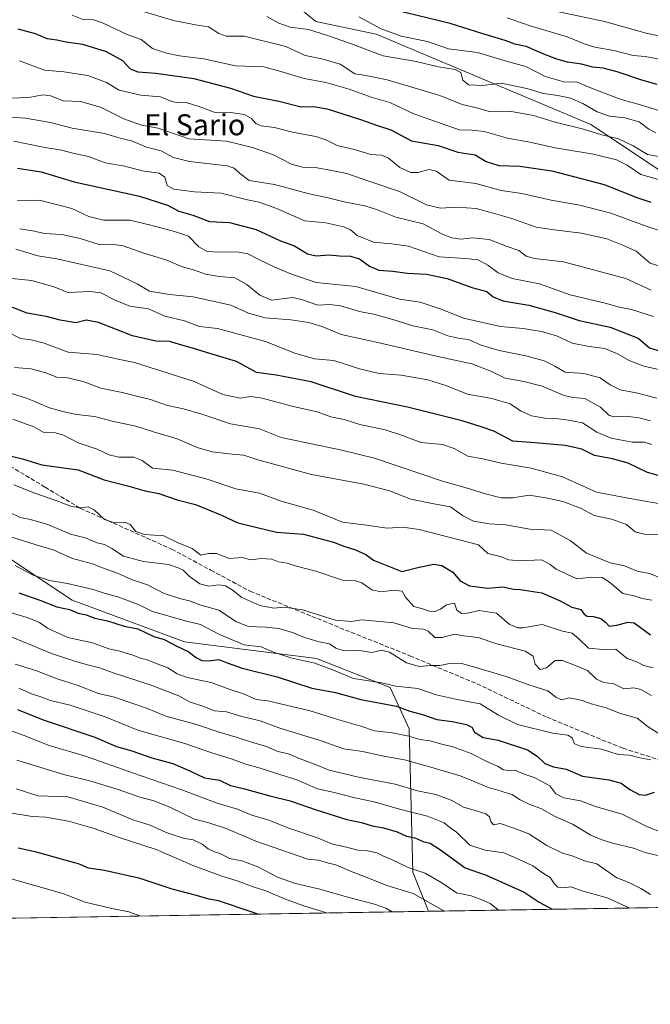
# Model space of a CAD drawing. Units: metres. Extents: x 610562 to 614004, y 4747828 to 4750197.
# Drawn here: x 612613 to 612853, y 4747828 to 4748203 of the extents above; entities that cross this region are included whole.
import ezdxf
from ezdxf.enums import TextEntityAlignment as Align

# ---------------------------------------------------------------- set-up
doc = ezdxf.new("R2010")
doc.units = ezdxf.units.M
doc.header["$MEASUREMENT"] = 0
doc.linetypes.add('DGN Style 3', pattern=[2.307223458686699, 1.648016756204785, -0.6592067024819142])
for name, color, linetype, lineweight in [('Arbolado forestal CxS', 92, 'Continuous', 0), ('Comarca CxS', 21, 'Continuous', 0), ('Comunidad Autónoma CxS', 142, 'Continuous', 0), ('Curva de nivel maestra', 30, 'Continuous', 30), ('Curva de nivel normal', 30, 'Continuous', 0), ('Entidad de ámbito territorial CxS', 92, 'Continuous', 0), ('Municipio CxS', 4, 'Continuous', 0), ('Provincia CxS', 1, 'Continuous', 0), ('Senda', 7, 'DGN Style 3', 0), ('Texto cartográfico', 7, 'Continuous', 0)]:
    doc.layers.add(name, color=color, linetype=linetype, lineweight=lineweight)
doc.styles.add('Style-Arial', font='txt')

# ---------------------------------------------------------------- blocks, each defined once
blk = doc.blocks.new('*U8')
at = {"layer": 'Arbolado forestal CxS', "color": 92, "linetype": 'Continuous', "lineweight": 0}
for points in [[(613075.8623000003, 4747868.452, 596.6349000000046), (612768.4643999999, 4747863.4297, 538.9857000000047), (612762.5670999996, 4747878.3739, 544.974000000002), (612761.1602999996, 4747932.9869, 572.0893000000069), (612753.9499000004, 4747948.766100001, 579.5109999999986), (612725.8431000002, 4747959.799100001, 580.9527999999991), (612675.5714999996, 4747966.068499999, 575.837400000004), (612632.7846999997, 4747981.975299999, 577.673299999995), (612602.6475000001, 4748001.873299999, 582.6270999999979), (612566.3567000004, 4748007.707699999, 580.2225999999937), (612490.0351, 4748014.240499999, 567.4370000000055), (612386.8426999999, 4748034.365300001, 557.6291000000056), (612344.0965, 4748049.661699999, 559.8383999999933)], [(612344.2074999996, 4748309.4637, 667.0519999999962), (612454.8339000001, 4748302.784700001, 698.1205999999949), (612577.0003000004, 4748288.648499999, 714.1364000000032), (612628.6331000002, 4748276.0461, 716.2758000000031), (612665.7745000003, 4748254.976700001, 711.8503999999957), (612704.3833, 4748219.9531, 698.2998999999982), (612725.5931000002, 4748202.467900001, 692.0758999999962), (612748.5286999998, 4748197.7137, 693.7817000000068), (612830.3258999997, 4748163.3071, 686.7657000000036), (612902.8415000001, 4748114.954299999, 675.8078999999998)]]:
    blk.add_polyline3d(points, dxfattribs=at)

msp = doc.modelspace()

# ---------------------------------------------------------------- linework, layer by layer
at = {"layer": 'Arbolado forestal CxS', "color": 92, "linetype": 'Continuous', "lineweight": 0, "extrusion": (-0.1516414426294187, -0.002477511448310764, 0.9884324634563012), "elevation": -104151.2290769041, "flags": 128}
msp.add_lwpolyline([(-4737219.836307649, 682519.9319735413), (-4737219.836307649, 682344.0272888712)], dxfattribs=at)
at = {"layer": 'Arbolado forestal CxS', "color": 92, "linetype": 'Continuous', "lineweight": 0, "extrusion": (-0.1462291330513446, -0.002389097223837329, 0.9892478621970872), "elevation": -100414.5182966769, "flags": 128}
msp.add_lwpolyline([(-4737219.780342012, 682904.3160306737), (-4737219.780342012, 682697.3076217375)], dxfattribs=at)
at = {"layer": 'Arbolado forestal CxS', "color": 92, "linetype": 'Continuous', "lineweight": 0}
for points in [[(612183.3016999997, 4748300.2205, 602.2814000000071), (612204.6355, 4748296.670299999, 600.4649999999965), (612235.9517000001, 4748310.1259, 622.311400000006), (612259.7034999998, 4748312.625700001, 633.2373999999982), (612267.3454999998, 4748311.571699999, 635.2467999999935), (612295.9562999997, 4748307.625499999, 645.2108000000007), (612344.2074999996, 4748309.4637, 667.0519999999962), (612454.8339000001, 4748302.784700001, 698.1205999999949), (612577.0003000004, 4748288.648499999, 714.1364000000032), (612628.6331000002, 4748276.0461, 716.2758000000031), (612665.7745000003, 4748254.976700001, 711.8503999999957), (612704.3833, 4748219.9531, 698.2998999999982), (612725.5931000002, 4748202.467900001, 692.0758999999962), (612748.5286999998, 4748197.7137, 693.7817000000068), (612830.3258999997, 4748163.3071, 686.7657000000036), (612902.8415000001, 4748114.954299999, 675.8078999999998)], [(612183.3016999997, 4748300.2205, 602.2814000000071), (612204.6355, 4748296.670299999, 600.4649999999965), (612235.9517000001, 4748310.1259, 622.311400000006), (612259.7034999998, 4748312.625700001, 633.2373999999982), (612267.3454999998, 4748311.571699999, 635.2467999999935), (612295.9562999997, 4748307.625499999, 645.2108000000007), (612344.2074999996, 4748309.4637, 667.0519999999962), (612454.8339000001, 4748302.784700001, 698.1205999999949), (612577.0003000004, 4748288.648499999, 714.1364000000032), (612628.6331000002, 4748276.0461, 716.2758000000031), (612665.7745000003, 4748254.976700001, 711.8503999999957), (612704.3833, 4748219.9531, 698.2998999999982), (612725.5931000002, 4748202.467900001, 692.0758999999962), (612748.5286999998, 4748197.7137, 693.7817000000068), (612830.3258999997, 4748163.3071, 686.7657000000036), (612902.8415000001, 4748114.954299999, 675.8078999999998)], [(612902.8415000001, 4748114.954299999, 675.8078999999998), (612830.3258999997, 4748163.3071, 686.7657000000036), (612748.5286999998, 4748197.7137, 693.7817000000068), (612725.5931000002, 4748202.467900001, 692.0758999999962), (612704.3833, 4748219.9531, 698.2998999999982), (612665.7745000003, 4748254.976700001, 711.8503999999957), (612628.6331000002, 4748276.0461, 716.2758000000031), (612577.0003000004, 4748288.648499999, 714.1364000000032), (612454.8339000001, 4748302.784700001, 698.1205999999949), (612344.2074999996, 4748309.4637, 667.0519999999962)], [(612768.4643999999, 4747863.4298, 538.9857000000047), (612762.5670999996, 4747878.3739, 544.974000000002), (612761.1602999996, 4747932.9869, 572.0893000000069), (612753.9499000004, 4747948.766100001, 579.5109999999986), (612725.8431000002, 4747959.799100001, 580.9527999999991), (612675.5714999996, 4747966.068499999, 575.837400000004), (612632.7846999997, 4747981.975299999, 577.673299999995), (612602.6475000001, 4748001.873299999, 582.6270999999979), (612566.3567000004, 4748007.707699999, 580.2225999999937), (612490.0351, 4748014.240499999, 567.4370000000055), (612386.8426999999, 4748034.365300001, 557.6291000000056), (612344.0965, 4748049.661699999, 559.8383999999933), (612319.6145000001, 4748058.422300001, 560.3733000000066), (612293.2200999996, 4748051.451300001, 548.6092000000062), (612287.3837000001, 4748028.9025, 536.4285999999993)]]:
    msp.add_polyline3d(points, dxfattribs=at)
msp.add_polyline3d([(612768.4643999999, 4747863.4297, 538.9857000000047), (612563.7090999996, 4747860.0844, 508.7109999999957), (612559.4493000006, 4747862.3477, 508.7189999999973), (612491.5077000001, 4747917.5875, 517.255799999999), (612337.6020999998, 4748000.3859, 532.7556000000042), (612321.7663000004, 4748013.8969, 535.9358000000066), (612287.3837000001, 4748028.9025, 536.4285999999993), (612293.2200999996, 4748051.451300001, 548.6092000000062), (612319.6145000001, 4748058.422300001, 560.3733000000066), (612344.0965, 4748049.661699999, 559.8383999999933), (612386.8426999999, 4748034.365300001, 557.6291000000056), (612490.0351, 4748014.240499999, 567.4370000000055), (612566.3567000004, 4748007.707699999, 580.2225999999937), (612602.6475000001, 4748001.873299999, 582.6270999999979), (612632.7846999997, 4747981.975299999, 577.673299999995), (612675.5714999996, 4747966.068499999, 575.837400000004), (612725.8431000002, 4747959.799100001, 580.9527999999991), (612753.9499000004, 4747948.766100001, 579.5109999999986), (612761.1602999996, 4747932.9869, 572.0893000000069), (612762.5670999996, 4747878.3739, 544.974000000002)], close=True, dxfattribs=at)
at = {"layer": 'Comarca CxS', "color": 21, "linetype": 'Continuous', "lineweight": 0, "flags": 128}
msp.add_lwpolyline([(611129.7529379788, 4747836.656245005), (610599.3200008417, 4747827.989982489), (610581.9990422459, 4748904.873219346), (610562.1100008426, 4750141.419982466), (612190.5242485146, 4750168.03400267), (613322.1463666694, 4750186.528690957), (613964.0700008682, 4750197.019982465), (613968.5044600621, 4749929.44536237), (613997.8868695513, 4748156.515065501), (614002.4100008683, 4747883.589982489), (612028.4086923526, 4747851.338566055)], close=True, dxfattribs=at)
at = {"layer": 'Comunidad Autónoma CxS', "color": 142, "linetype": 'Continuous', "lineweight": 0, "flags": 128}
msp.add_lwpolyline([(611129.7529379788, 4747836.656245005), (610599.3200008417, 4747827.989982489), (610581.9990422459, 4748904.873219346), (610562.1100008426, 4750141.419982466), (612190.5242485146, 4750168.03400267), (613322.1463666694, 4750186.528690957), (613964.0700008682, 4750197.019982465), (613968.5044600621, 4749929.44536237), (613997.8868695513, 4748156.515065501), (614002.4100008683, 4747883.589982489), (612028.4086923526, 4747851.338566055)], close=True, dxfattribs=at)
at = {"layer": 'Curva de nivel maestra', "color": 30, "linetype": 'Continuous', "lineweight": 30, "flags": 128}
for points, elevation in [([(612855.6200000001, 4748178.440099999), (612849.7999999998, 4748180.120100001), (612840.4100000003, 4748183.360099999), (612835.0999999996, 4748184.670100001), (612831.0999999996, 4748185.0601), (612826.7699999996, 4748186.190099999), (612821.5, 4748187.0601), (612817.3399999999, 4748188.1601), (612812.4199999999, 4748190.030099999), (612805.75, 4748193.0001), (612801.4299999997, 4748193.9101), (612797.6799999997, 4748195.2601), (612788.7800000003, 4748197.940099999), (612776.7800000003, 4748201.800100001), (612755.8600000005, 4748206.800100001)], 700), ([(612612.0499999998, 4748199.7301), (612618.7199999997, 4748197.9901), (612623.1699999999, 4748196.0701), (612626.9699999997, 4748195.5701), (612630.5300000003, 4748194.8101), (612636.6399999997, 4748193.920100001), (612645.7300000006, 4748191.120100001), (612651.8799999999, 4748187.6601), (612654.9000000004, 4748184.4801), (612657.7800000003, 4748183.3201), (612664.6900000004, 4748182.8301), (612679.0999999996, 4748180.7501), (612693.0999999996, 4748177.140100001), (612701.8899999997, 4748174.030099999), (612711.54, 4748172.1501), (612719.9500000002, 4748169.9901), (612724.7599999999, 4748170.0801), (612729.8700000001, 4748169.2401), (612742.2199999997, 4748165.300100001), (612749.0199999996, 4748162.860099999), (612754.1100000005, 4748161.190099999), (612762, 4748156.9801), (612772.1900000004, 4748155.280099999), (612779.6500000004, 4748152.720100001), (612786.3499999996, 4748151.690099999), (612790.4699999997, 4748149.1801), (612795.3499999996, 4748147.630100001), (612803.3600000005, 4748147.4101), (612815.5300000003, 4748145.610099999), (612835.4800000006, 4748140.350099999), (612847.9000000004, 4748135.4101), (612853.1799999997, 4748133.600099999)], 675), ([(612611.8799999999, 4748146.670100001), (612620.8899999997, 4748145.170100001), (612633.5099999999, 4748141.450099999), (612658.4000000004, 4748136.0001), (612669.1399999997, 4748132.460100001), (612673.4500000002, 4748130.220100001), (612678.7300000006, 4748128.710100001), (612685.0700000003, 4748126.350099999), (612692.6799999997, 4748125.950099999), (612702.8600000005, 4748123.190099999), (612712.0800000001, 4748118.9001), (612717.4299999997, 4748117.040100001), (612722.4299999997, 4748114.020099999), (612725.7699999996, 4748113.1601), (612730.6500000004, 4748113.530099999), (612734.6299999999, 4748113.190099999), (612738.79, 4748113.140100001), (612742.1900000004, 4748112.0701), (612746.0499999998, 4748109.3101), (612749.6399999997, 4748107.790100001), (612754.8899999997, 4748107.3201), (612760.3899999997, 4748106.620100001), (612767.6900000004, 4748106.210100001), (612775.6699999999, 4748104.620100001), (612784.9699999997, 4748101.1601), (612790.7000000002, 4748099.600099999), (612793.1399999997, 4748097.630100001), (612796.7699999996, 4748096.040100001), (612806.7599999999, 4748094.380100001), (612816.75, 4748091.620100001), (612825.8899999997, 4748088.620100001), (612837.7300000006, 4748086.0001), (612848.3499999996, 4748081.8201), (612852.7599999999, 4748078.1801), (612855.9500000002, 4748077.0701)], 650), ([(612860.0499999998, 4748028.380100001), (612851.9600000001, 4748030.6601), (612844.5700000003, 4748034.210100001), (612838.6100000005, 4748035.860099999), (612831.7699999996, 4748037.0701), (612826.9500000002, 4748039.4801), (612820.6200000001, 4748040.920100001), (612809, 4748041.940099999), (612800.6399999997, 4748042.5801), (612793.4199999999, 4748046.370100001), (612789, 4748047.940099999), (612781.3399999999, 4748050.280099999), (612760.54, 4748055.4801), (612740.7000000002, 4748059.640100001), (612723.8399999999, 4748065.200099999), (612710.4699999997, 4748067.780099999), (612702.9900000002, 4748068.690099999), (612695.3399999999, 4748072.940099999), (612683.9699999997, 4748076.3201), (612678.5800000001, 4748078.0601), (612673.6600000003, 4748079.360099999), (612669.9900000002, 4748080.620100001), (612664.6699999999, 4748080.6801), (612655.7100000001, 4748082.7601), (612642.8200000003, 4748087.770099999), (612638.0899999999, 4748088.700099999), (612634.1200000001, 4748087.7301), (612628.2400000002, 4748088.6501), (612622.9000000004, 4748090.130100001), (612615.6799999997, 4748091.340100001), (612603.2199999997, 4748096.220100001)], 625.0000000000001), ([(612603.5300000003, 4748038.200099999), (612613.79, 4748035.9001), (612621.1900000004, 4748033.540100001), (612635.0499999998, 4748031.690099999), (612644.9199999999, 4748027.850099999), (612654.3799999999, 4748025.470100001), (612660.5599999996, 4748023.700099999), (612665.7400000002, 4748022.590100001), (612672.7800000003, 4748020.280099999), (612679.7800000003, 4748018.390100001), (612689.7100000001, 4748014.3201), (612695.8600000005, 4748011.470100001), (612710.6500000004, 4748007.920100001), (612720.8799999999, 4748007.140100001), (612732.2599999999, 4748004.130100001), (612736.2599999999, 4748002.600099999), (612740.6500000004, 4748001.220100001), (612744.6399999997, 4747999.4101), (612747.5, 4747997.2501), (612758.2999999998, 4747992.9101), (612764.9400000004, 4747994.540100001), (612770.5700000003, 4747995.6801), (612773.6500000004, 4747995.1601), (612777.7199999997, 4747992.630100001), (612780.5300000003, 4747989.420100001), (612784.0800000001, 4747987.4801), (612791.0899999999, 4747986.620100001), (612796.8799999999, 4747987.050100001), (612800.8799999999, 4747986.2401), (612803.4100000003, 4747986.120100001), (612811.7100000001, 4747984.770099999), (612818.4100000003, 4747981.8201), (612823.0999999996, 4747979.3201), (612826.54, 4747978.4801), (612827.8099999996, 4747976.690099999), (612829.0099999999, 4747975.860099999), (612831.4000000004, 4747975.7401), (612834.1600000003, 4747974.950099999), (612835.9199999999, 4747973.590100001), (612837.29, 4747972.0801), (612840.3200000003, 4747972.5001), (612844.4900000002, 4747973.620100001), (612846.8200000003, 4747973.4101), (612853.0999999996, 4747968.800100001)], 600), ([(612612.4299999997, 4747984.800100001), (612620.4299999997, 4747981.970100001), (612626.9400000004, 4747979.460100001), (612631.8099999996, 4747978.4801), (612635.0999999996, 4747977.040100001), (612638.04, 4747976.360099999), (612641.3799999999, 4747975.1801), (612646.2699999996, 4747974.090100001), (612652.5199999996, 4747972.130100001), (612657.7599999999, 4747971.040100001), (612663.9100000003, 4747968.1801), (612667.7599999999, 4747967.040100001), (612672.8499999996, 4747964.3201), (612676.9900000002, 4747962.4901), (612680.0999999996, 4747960.0801), (612682.2100000001, 4747958.950099999), (612684.5999999996, 4747958.9001), (612688.6500000004, 4747959.340100001), (612691.7599999999, 4747958.0601), (612697.5700000003, 4747956.090100001), (612710.8700000001, 4747952.7501), (612724.0999999996, 4747948.450099999), (612733.0999999996, 4747946.850099999), (612742.7400000002, 4747944.140100001), (612756.2699999996, 4747941.590100001), (612761.4100000003, 4747939.690099999), (612766.2000000002, 4747938.470100001), (612771.6399999997, 4747936.5801), (612777.4800000006, 4747935.7601), (612783.0499999998, 4747934.6601), (612785.0599999996, 4747933.5801), (612786.0800000001, 4747931.670100001), (612789.3200000003, 4747929.720100001), (612795.0499999998, 4747928.640100001), (612806.2599999999, 4747925.0001), (612809.9199999999, 4747922.530099999), (612812.79, 4747919.7301), (612816.1100000005, 4747918.460100001), (612821, 4747917.540100001), (612827.2400000002, 4747914.9101), (612837.2100000001, 4747913.4801), (612841.9299999997, 4747912.200099999), (612845.2000000002, 4747909.800100001), (612848.7100000001, 4747907.940099999), (612851.1200000001, 4747907.720100001), (612854.5800000001, 4747908.850099999)], 575), ([(612611.9400000004, 4747940.3201), (612621.7699999996, 4747936.4301), (612641.4000000004, 4747929.7401), (612649.6100000005, 4747926.280099999), (612655.4800000006, 4747924.610099999), (612663.1399999997, 4747921.960100001), (612671.0999999996, 4747919.710100001), (612677.7999999998, 4747916.790100001), (612683.1200000001, 4747914.2601), (612688.8799999999, 4747913.420100001), (612693.1399999997, 4747911.4301), (612698.4299999997, 4747910.130100001), (612708.0999999996, 4747907.460100001), (612715.7699999996, 4747905.5801), (612725.7699999996, 4747902.0601), (612737.4000000004, 4747898.4001), (612742.9500000002, 4747897.2401), (612747.0599999996, 4747896.0601), (612751.4100000003, 4747895.2301), (612756.5199999996, 4747893.670100001), (612760.1500000004, 4747892.0701), (612763.3600000005, 4747891.460100001), (612766.7000000002, 4747889.960100001), (612769.1600000003, 4747889.360099999), (612773.1100000005, 4747886.850099999), (612782.5199999996, 4747880.0101), (612790.4299999997, 4747877.1801), (612804.9000000004, 4747870.700099999), (612810.6100000005, 4747866.890100001), (612815.6189000001, 4747864.200300001)], 550), ([(612703.4845000004, 4747862.3682), (612701.0099999999, 4747863.290100001), (612688.4600000001, 4747867.4001), (612684.8099999996, 4747868.030099999), (612680.0999999996, 4747869.420100001), (612670.8200000003, 4747871.9001), (612658.6600000003, 4747875.880100001), (612645.1299999999, 4747878.9901), (612639, 4747879.9301), (612635.1600000003, 4747881.5601), (612629.5899999999, 4747883.020099999), (612619.2100000001, 4747885.940099999), (612612.2000000002, 4747887.4801)], 525)]:
    msp.add_lwpolyline(points, dxfattribs=dict(at, elevation=elevation))
at = {"layer": 'Curva de nivel normal', "color": 30, "linetype": 'Continuous', "lineweight": 0, "flags": 128}
for points, elevation in [([(612658.4900000002, 4748206.75), (612671.3399999999, 4748202.869999999), (612679.7699999996, 4748201.220000001), (612684.7300000006, 4748200.42), (612688.6299999999, 4748197.930000001), (612691.4500000002, 4748196.970000001), (612698.2999999998, 4748196.9), (612714.1500000004, 4748193.029999999), (612721.5599999996, 4748189.58), (612727.9199999999, 4748188.26), (612734.8799999999, 4748186.180000001), (612740.4600000001, 4748182.58), (612744.0499999998, 4748181.99), (612752.7199999997, 4748180.33), (612772.8799999999, 4748174.289999999), (612781.4000000004, 4748170.9), (612786.8099999996, 4748169.560000001), (612791.7300000006, 4748168.220000001), (612799.4199999999, 4748168.390000001), (612808.5099999999, 4748166.720000001), (612816.7100000001, 4748164.17), (612827.5599999996, 4748161.5), (612834.5999999996, 4748159.279999999), (612840.9100000003, 4748157.84), (612846.4699999997, 4748155.07), (612851.9100000003, 4748151.84), (612859.6500000004, 4748150.480000001)], 685), ([(612860.2100000001, 4748196.15), (612851.4400000004, 4748198.050000001), (612835.5, 4748202.480000001), (612812.2199999997, 4748207.51)], 710), ([(612632.8200000003, 4748204.939999999), (612637.2199999997, 4748203.16), (612640.5, 4748203.310000001), (612644.3099999996, 4748202.039999999), (612653.6600000003, 4748197.539999999), (612659.0700000003, 4748195.699999999), (612663.3099999996, 4748192.189999999), (612668.6500000004, 4748190.42), (612673.6299999999, 4748189.359999999), (612682.8600000005, 4748188.300000001), (612694.9800000006, 4748185.59), (612705.79, 4748185.220000001), (612712.2000000002, 4748183.449999999), (612721.1299999999, 4748180.720000001), (612729.4000000004, 4748179.289999999), (612738.25, 4748176.76), (612746.6399999997, 4748173.680000001), (612753.7699999996, 4748171.640000001), (612762.9000000004, 4748167.300000001), (612771.9500000002, 4748164.17), (612780.2300000006, 4748161.199999999), (612785.0099999999, 4748161.060000001), (612789.7100000001, 4748160.57), (612798.6200000001, 4748158.07), (612807.0899999999, 4748156.480000001), (612816.7699999996, 4748154.34), (612831.4299999997, 4748151.980000001), (612840.1699999999, 4748149.82), (612844.1399999997, 4748147.74), (612849.4600000001, 4748144.180000001), (612857.0800000001, 4748142.09)], 680), ([(612706.9800000006, 4748204.460000001), (612711.5199999996, 4748201.890000001), (612715.8600000005, 4748200.32), (612722.8399999999, 4748199.449999999), (612729.6200000001, 4748197.300000001), (612738.7800000003, 4748194.140000001), (612751.2199999997, 4748189.430000001), (612763.7999999998, 4748187.220000001), (612772.3399999999, 4748185.279999999), (612778.6200000001, 4748184.230000001), (612780.8200000003, 4748183.060000001), (612781.54, 4748180.109999999), (612783.7999999998, 4748178.359999999), (612789.1299999999, 4748178.16), (612796.2300000006, 4748179.029999999), (612805.9800000006, 4748177), (612812.2999999998, 4748175.100000001), (612817.75, 4748174.359999999), (612822.6500000004, 4748173.26), (612827.3300000001, 4748171.27), (612832.7699999996, 4748168.140000001), (612837.4800000006, 4748166.430000001), (612843.25, 4748165.76), (612848.7199999997, 4748164.24), (612852.4299999997, 4748161.529999999), (612855.0800000001, 4748160.050000001)], 690), ([(612859.9800000006, 4748167.480000001), (612849.2699999996, 4748170.779999999), (612841.9299999997, 4748172.75), (612835.1799999997, 4748175.380000001), (612829.2999999998, 4748177.560000001), (612825.0899999999, 4748179.369999999), (612820.0300000003, 4748179.539999999), (612812.9900000002, 4748181.600000001), (612805.5599999996, 4748185.300000001), (612798.5899999999, 4748187.230000001), (612787.2199999997, 4748190.680000001), (612776.0999999996, 4748192.07), (612768.0999999996, 4748194.9), (612758.0999999996, 4748196.92), (612750.4299999997, 4748199.680000001), (612741.9500000002, 4748204.300000001)], 695), ([(612857.1200000001, 4748187.960000001), (612851.0999999996, 4748189.140000001), (612846.4299999997, 4748189.550000001), (612839.0999999996, 4748191.5), (612831.9299999997, 4748192.730000001), (612827.8600000005, 4748193.980000001), (612821.3200000003, 4748196.699999999), (612807.2000000002, 4748200.91), (612798.4299999997, 4748203.930000001)], 705), ([(612612.6399999997, 4748187.539999999), (612622.2800000003, 4748183.9), (612629.6200000001, 4748183.300000001), (612638.6799999997, 4748181.880000001), (612645.8799999999, 4748179.220000001), (612650.7300000006, 4748176.369999999), (612658.8600000005, 4748174.369999999), (612666.4299999997, 4748173.84), (612670.7699999996, 4748172.050000001), (612673.1799999997, 4748171.5), (612676.1500000004, 4748171.689999999), (612681.4199999999, 4748170.029999999), (612686.8700000001, 4748167.890000001), (612693.0199999996, 4748167.82), (612698.4299999997, 4748167.01), (612701.04, 4748165.600000001), (612702.6900000004, 4748163.65), (612704.7800000003, 4748162.730000001), (612709.8700000001, 4748162.15), (612716.6600000003, 4748160.380000001), (612725.54, 4748158.640000001), (612729.4299999997, 4748157.439999999), (612733.7699999996, 4748155.26), (612740.7000000002, 4748153.640000001), (612746.5099999999, 4748151.810000001), (612750.6200000001, 4748151.539999999), (612753.2100000001, 4748150.480000001), (612757.6399999997, 4748146.92), (612761.7400000002, 4748145.02), (612764.6299999999, 4748145.01), (612768.5999999996, 4748146.08), (612771.4299999997, 4748145.439999999), (612776.3899999997, 4748141.99), (612786.5499999998, 4748140.720000001), (612796.1799999997, 4748138.119999999), (612804.1200000001, 4748137.01), (612815.2100000001, 4748134.480000001), (612826.1799999997, 4748132.52), (612837.9299999997, 4748129.480000001), (612851.4699999997, 4748124.480000001), (612859.6399999997, 4748121.710000001)], 669.9999999999999), ([(612609.1900000004, 4748173.32), (612616.3099999996, 4748173.58), (612621.6399999997, 4748174.58), (612624.54, 4748174.140000001), (612629.3799999999, 4748172.289999999), (612635.9699999997, 4748172.02), (612643.5700000003, 4748169.84), (612652.4299999997, 4748165.449999999), (612659.1500000004, 4748163.029999999), (612665.5199999996, 4748161.82), (612677.1500000004, 4748157.76), (612691.5199999996, 4748156.880000001), (612701.5099999999, 4748154.460000001), (612709.4199999999, 4748151.640000001), (612716.3600000005, 4748148.09), (612720.5099999999, 4748146.980000001), (612725.2800000003, 4748146.880000001), (612731.0599999996, 4748145.789999999), (612737.4100000003, 4748144.52), (612745.7999999998, 4748141.619999999), (612757.4600000001, 4748137.699999999), (612767.7599999999, 4748132.58), (612773.0300000003, 4748131.310000001), (612779.3200000003, 4748131.75), (612786.7100000001, 4748131.289999999), (612793.1399999997, 4748129.480000001), (612800.2400000002, 4748127.449999999), (612809.5499999998, 4748124.100000001), (612816.3600000005, 4748123.140000001), (612826.7800000003, 4748121.810000001), (612836.4900000002, 4748119.640000001), (612842.8200000003, 4748117.15), (612847.5800000001, 4748115), (612852.9400000004, 4748110.42), (612858.3300000001, 4748108.77)], 665), ([(612853.3899999997, 4748100.16), (612843.7199999997, 4748104.57), (612819.8799999999, 4748110.890000001), (612808.9199999999, 4748112.210000001), (612805.7000000002, 4748113.060000001), (612802.8799999999, 4748115.26), (612798.4600000001, 4748116.810000001), (612791.5899999999, 4748119.380000001), (612785.4000000004, 4748120.01), (612780.8300000001, 4748119.560000001), (612777.2400000002, 4748120.02), (612773.6399999997, 4748121.630000001), (612766.4299999997, 4748125.359999999), (612756.0300000003, 4748127.9), (612749.0499999998, 4748130.720000001), (612744.2999999998, 4748132.24), (612736.9500000002, 4748133.640000001), (612729.7800000003, 4748135.430000001), (612723.0499999998, 4748136.789999999), (612709.8399999999, 4748140.42), (612700.2199999997, 4748141.890000001), (612696.4800000006, 4748144.689999999), (612694.4900000002, 4748146.640000001), (612691.8300000001, 4748147.439999999), (612677.5099999999, 4748149.119999999), (612671.3399999999, 4748150.67), (612666.6600000003, 4748153.220000001), (612661.0199999996, 4748154.65), (612655.3099999996, 4748157), (612651.0700000003, 4748158.060000001), (612645.0999999996, 4748159.850000001), (612632.7699999996, 4748161.810000001), (612624.4699999997, 4748164.01), (612614.9500000002, 4748165.630000001), (612603.4600000001, 4748166.41)], 659.9999999999999), ([(612610.5999999996, 4748156.869999999), (612621.7400000002, 4748154.65), (612628.7300000006, 4748153.42), (612633.5800000001, 4748152.189999999), (612638.9800000006, 4748151.01), (612645.3899999997, 4748148.66), (612652.7699999996, 4748147.33), (612659.4299999997, 4748145.640000001), (612665.9400000004, 4748144.710000001), (612668.0700000003, 4748143.180000001), (612668.9600000001, 4748140.060000001), (612671.4600000001, 4748138.67), (612679.3099999996, 4748137.619999999), (612689.5199999996, 4748137.07), (612699.5, 4748134.49), (612703.9600000001, 4748133.67), (612710.3899999997, 4748131.359999999), (612721.4100000003, 4748126.550000001), (612729.3799999999, 4748125.779999999), (612736.2100000001, 4748124.27), (612738.8099999996, 4748123.08), (612741.3300000001, 4748120.939999999), (612747.5199999996, 4748118.470000001), (612754.4500000002, 4748117.730000001), (612760.9400000004, 4748116.869999999), (612772.5899999999, 4748112.810000001), (612782.5800000001, 4748112.17), (612787.4100000003, 4748111.699999999), (612791.1500000004, 4748109.630000001), (612795.0999999996, 4748106.699999999), (612800.4299999997, 4748104.609999999), (612810.8200000003, 4748102.539999999), (612822.4800000006, 4748098.34), (612835.8700000001, 4748095.119999999), (612841.2800000003, 4748093.680000001), (612845.8099999996, 4748092.720000001), (612854.29, 4748090.039999999)], 655), ([(612611.9400000004, 4748134.279999999), (612620.3200000003, 4748134.430000001), (612632.6900000004, 4748131.25), (612639.1200000001, 4748128.17), (612644.7000000002, 4748126.75), (612654.6900000004, 4748126.74), (612662.7300000006, 4748124.859999999), (612671.75, 4748122.52), (612677.0800000001, 4748120.74), (612681.0800000001, 4748116.689999999), (612684.2300000006, 4748114.84), (612688.5899999999, 4748114.539999999), (612695.5, 4748114.779999999), (612699.7000000002, 4748113.970000001), (612703.8200000003, 4748111.76), (612709.9100000003, 4748108.859999999), (612716.3200000003, 4748106.27), (612725.7400000002, 4748103.02), (612740.8899999997, 4748101.5), (612757.4100000003, 4748096.680000001), (612765.3200000003, 4748095.51), (612773.3300000001, 4748092.92), (612781.9000000004, 4748089.470000001), (612795.9100000003, 4748086.24), (612804.5599999996, 4748085.5), (612811.5700000003, 4748084.4), (612817.2199999997, 4748082.699999999), (612823.2199999997, 4748079.970000001), (612829.6799999997, 4748078.600000001), (612835.6399999997, 4748077.91), (612840.8300000001, 4748075.77), (612845, 4748073.27), (612850.54, 4748071.109999999), (612856.7199999997, 4748069.76)], 645), ([(612612.7699999996, 4748123.460000001), (612618.4299999997, 4748122.550000001), (612622.0800000001, 4748121.730000001), (612628.7699999996, 4748121.34), (612635.8300000001, 4748119.77), (612643.4800000006, 4748117.42), (612648.5999999996, 4748117.539999999), (612652.1699999999, 4748117.02), (612659.7100000001, 4748114.32), (612668.5, 4748111.699999999), (612674.8200000003, 4748109.01), (612679.3700000001, 4748107.779999999), (612683.5599999996, 4748106.17), (612688.7699999996, 4748105.310000001), (612694.6699999999, 4748104.82), (612699.3399999999, 4748102.24), (612704.2999999998, 4748098.189999999), (612708.6900000004, 4748096.26), (612716.7699999996, 4748097.27), (612720.0800000001, 4748096.600000001), (612726.3499999996, 4748094.390000001), (612730.9000000004, 4748094.600000001), (612735.0099999999, 4748094.15), (612742.1699999999, 4748092.039999999), (612748.1600000003, 4748090.810000001), (612756.5499999998, 4748088.42), (612762.5800000001, 4748086.529999999), (612770.1299999999, 4748085.07), (612775.8300000001, 4748082.779999999), (612780.4400000004, 4748081.710000001), (612783.7199999997, 4748081.33), (612788.6100000005, 4748079.220000001), (612795.4900000002, 4748077.100000001), (612805.6100000005, 4748075.140000001), (612812.6200000001, 4748073.24), (612816.6500000004, 4748071.180000001), (612820.6100000005, 4748068.880000001), (612827.7199999997, 4748068.33), (612833.9199999999, 4748066.76), (612837.7599999999, 4748063.99), (612841.54, 4748062.180000001), (612847.6299999999, 4748060.99), (612855.5499999998, 4748058.960000001)], 640), ([(612853.0800000001, 4748050.279999999), (612848.7999999998, 4748051.460000001), (612843.7300000006, 4748052.130000001), (612839.1200000001, 4748051.880000001), (612837.1500000004, 4748052.539999999), (612834, 4748055.529999999), (612828.0499999998, 4748058.859999999), (612823.5199999996, 4748059.16), (612819.7699999996, 4748060.060000001), (612811.7699999996, 4748063.550000001), (612804.7699999996, 4748065.32), (612797.7000000002, 4748066.539999999), (612792.2599999999, 4748069.27), (612785.0700000003, 4748072.060000001), (612772.0899999999, 4748074.890000001), (612749.2000000002, 4748080.189999999), (612735.2199999997, 4748083.17), (612728.2000000002, 4748086.17), (612722.9100000003, 4748087.850000001), (612716.0999999996, 4748088.800000001), (612706.3099999996, 4748089.560000001), (612699.9299999997, 4748091.359999999), (612693.2699999996, 4748094.4), (612678.8300000001, 4748097.58), (612669.7999999998, 4748098.439999999), (612662.1799999997, 4748099.789999999), (612657.5599999996, 4748102.5), (612647.0800000001, 4748107.460000001), (612626.9199999999, 4748112.109999999), (612619.7199999997, 4748113.189999999), (612611.2599999999, 4748115.74)], 635), ([(612607.2199999997, 4748104.84), (612617.4199999999, 4748103.789999999), (612625.7599999999, 4748101.369999999), (612631.2999999998, 4748099.279999999), (612639.5700000003, 4748099.65), (612643.7300000006, 4748099.100000001), (612649.0899999999, 4748096.289999999), (612654.7000000002, 4748094.02), (612661.8799999999, 4748093.039999999), (612668.0899999999, 4748090.24), (612675.6200000001, 4748088.439999999), (612681.2800000003, 4748086.289999999), (612688.1799999997, 4748085.52), (612706.4699999997, 4748080.560000001), (612717.5700000003, 4748076.130000001), (612725.0700000003, 4748074.01), (612732.3899999997, 4748073.34), (612742.2300000006, 4748070.17), (612749.7699999996, 4748068.380000001), (612758.0899999999, 4748067.699999999), (612768.2400000002, 4748065.9), (612775.4600000001, 4748063.619999999), (612783.4299999997, 4748060.480000001), (612792.6500000004, 4748058.869999999), (612799.6600000003, 4748056.83), (612803.5099999999, 4748054.119999999), (612807.7400000002, 4748052.26), (612812.8399999999, 4748051.4), (612817.2000000002, 4748051.26), (612821.8499999996, 4748050.529999999), (612827.1699999999, 4748049.529999999), (612832.6500000004, 4748046.029999999), (612838.1299999999, 4748043.76), (612846.1200000001, 4748042.24), (612850.7999999998, 4748042.189999999), (612853.5700000003, 4748041.300000001)], 630), ([(612607.6500000004, 4748084.460000001), (612613.0999999996, 4748081.65), (612617.0999999996, 4748081.220000001), (612622.0599999996, 4748079.980000001), (612631.25, 4748076.460000001), (612642.3399999999, 4748075.640000001), (612650.2300000006, 4748073.880000001), (612656.5300000003, 4748072.609999999), (612667.6900000004, 4748068.949999999), (612679.25, 4748065.289999999), (612690.0999999996, 4748060.4), (612696.7699999996, 4748059), (612700.79, 4748059.630000001), (612705.2000000002, 4748059.02), (612716.4600000001, 4748055.890000001), (612726.0999999996, 4748053.789999999), (612731.3200000003, 4748051.880000001), (612736.3300000001, 4748050.789999999), (612742.3200000003, 4748048.92), (612751.9699999997, 4748046.859999999), (612758.5700000003, 4748044.699999999), (612765.5499999998, 4748042.119999999), (612773.8499999996, 4748041.300000001), (612778.2699999996, 4748039.84), (612783.5300000003, 4748036.880000001), (612789.1799999997, 4748035.800000001), (612796.2300000006, 4748034.15), (612807.6100000005, 4748032.310000001), (612819.5800000001, 4748028.980000001), (612832.4600000001, 4748023.100000001), (612844.5800000001, 4748020.859999999), (612860.4900000002, 4748018.100000001)], 620), ([(612610.7699999996, 4748070.600000001), (612617.0999999996, 4748070.199999999), (612622.7699999996, 4748068.640000001), (612626.9800000006, 4748066.939999999), (612630.9299999997, 4748066.67), (612636.9600000001, 4748065.369999999), (612643.6799999997, 4748062.83), (612651.7800000003, 4748061.17), (612657.2100000001, 4748059.74), (612662.5499999998, 4748058.470000001), (612669.0199999996, 4748056.180000001), (612675.1200000001, 4748054.880000001), (612682.0999999996, 4748052.82), (612693.0999999996, 4748049.180000001), (612704.0999999996, 4748047.24), (612712.4299999997, 4748044.029999999), (612735.4699999997, 4748039.130000001), (612747.8799999999, 4748036.140000001), (612773.8499999996, 4748027.32), (612784.7000000002, 4748024.26), (612789.7699999996, 4748022.640000001), (612796.25, 4748020.980000001), (612800.6900000004, 4748020.949999999), (612806.9199999999, 4748022.01), (612813.1500000004, 4748020.960000001), (612819.6399999997, 4748019.640000001), (612826.4800000006, 4748017), (612831.6600000003, 4748014.289999999), (612838.2400000002, 4748012.880000001), (612843.9600000001, 4748010.869999999), (612847.2100000001, 4748008.01), (612850.8399999999, 4748007.08), (612856.3399999999, 4748006.939999999)], 615), ([(612608.9100000003, 4748061), (612615.7699999996, 4748058.800000001), (612624.0999999996, 4748055.32), (612629.2199999997, 4748053.9), (612634.3600000005, 4748052.699999999), (612641.2400000002, 4748051.92), (612647.9800000006, 4748050.199999999), (612657, 4748048.34), (612664.1200000001, 4748046.07), (612672.8200000003, 4748043.460000001), (612680.4299999997, 4748040.17), (612686.0599999996, 4748038.480000001), (612693.7300000006, 4748037.67), (612698.2100000001, 4748037.279999999), (612703.54, 4748035.470000001), (612723.9600000001, 4748029.9), (612743.9000000004, 4748026.180000001), (612753.6799999997, 4748023.630000001), (612761.79, 4748020.52), (612770.5099999999, 4748018.699999999), (612776.8600000005, 4748017.58), (612781.4900000002, 4748014.199999999), (612785.7000000002, 4748012.07), (612791.79, 4748011.050000001), (612798.0199999996, 4748010.699999999), (612807.1200000001, 4748009), (612815.2400000002, 4748008.680000001), (612822.5199999996, 4748004.710000001), (612828.6900000004, 4747999.850000001), (612837.7400000002, 4747996.24), (612843.2300000006, 4747995.02), (612848.0599999996, 4747993.08), (612852.7100000001, 4747992.140000001), (612856.9299999997, 4747990.460000001)], 609.9999999999999), ([(612610.1299999999, 4748050.970000001), (612618.1100000005, 4748048.039999999), (612621.7699999996, 4748046.02), (612626.3899999997, 4748045.76), (612629.5, 4748044.880000001), (612635.0700000003, 4748041.99), (612642.3300000001, 4748039.58), (612646.8600000005, 4748037.369999999), (612650.5099999999, 4748036.51), (612656.2000000002, 4748036.49), (612659.3799999999, 4748035.16), (612663.4000000004, 4748032.34), (612671.1399999997, 4748031.5), (612684.2100000001, 4748028.15), (612695.0599999996, 4748024.42), (612704.1299999999, 4748022.710000001), (612712.3600000005, 4748019.699999999), (612724.5899999999, 4748016.279999999), (612735.7400000002, 4748011.75), (612744.9299999997, 4748010.59), (612752.7699999996, 4748009.49), (612758.7400000002, 4748009.789999999), (612764.9900000002, 4748008.880000001), (612787.6200000001, 4748003.119999999), (612791.1399999997, 4747999.75), (612795.79, 4747998.640000001), (612799.1200000001, 4747997.34), (612803.3499999996, 4747996.930000001), (612811.5300000003, 4747997.41), (612814.8899999997, 4747995.57), (612817.1399999997, 4747993.75), (612824.9900000002, 4747990.16), (612830.7000000002, 4747990.730000001), (612834.7199999997, 4747990.57), (612837.5199999996, 4747988.810000001), (612842.4900000002, 4747984.529999999), (612846.8399999999, 4747983.640000001), (612849.9600000001, 4747982.609999999), (612853.5999999996, 4747981.980000001)], 605), ([(612610.4800000006, 4748025.980000001), (612618.5999999996, 4748022.800000001), (612626.9000000004, 4748019.83), (612632.5199999996, 4748017.710000001), (612636.2999999998, 4748017.24), (612638.9199999999, 4748017.539999999), (612641.1799999997, 4748016.460000001), (612645.1200000001, 4748012.74), (612648.8899999997, 4748011.5), (612652.7999999998, 4748011.75), (612654.8799999999, 4748010.83), (612657.0499999998, 4748008.17), (612660.3399999999, 4748006.99), (612667.6799999997, 4748006.460000001), (612673.1699999999, 4748003.84), (612678.4800000006, 4748001.66), (612681.7999999998, 4747999.180000001), (612684.8600000005, 4747999.76), (612687.7699999996, 4747999.76), (612692.5999999996, 4747997.890000001), (612697.6500000004, 4747998.26), (612700.6600000003, 4747997.42), (612704.7699999996, 4747997.84), (612708.7699999996, 4747997.600000001), (612711.4299999997, 4747996.58), (612714.6600000003, 4747996.029999999), (612717.6600000003, 4747995.02), (612725.6399999997, 4747993.07), (612735.7599999999, 4747989.59), (612740.6799999997, 4747989.310000001), (612743.1100000005, 4747988.630000001), (612746.8799999999, 4747985.939999999), (612750.5899999999, 4747985.140000001), (612755.1399999997, 4747985.75), (612758.4900000002, 4747985.430000001), (612759.6900000004, 4747983.16), (612762.9400000004, 4747979.640000001), (612766.1799999997, 4747978.65), (612768.9000000004, 4747977.810000001), (612771.0800000001, 4747977.699999999), (612773.0999999996, 4747978.529999999), (612775.4299999997, 4747980.16), (612778.3899999997, 4747980.83), (612779.25, 4747978.220000001), (612781.0499999998, 4747976.880000001), (612783.4299999997, 4747977.050000001), (612787.7699999996, 4747978.050000001), (612794.4299999997, 4747977), (612799.2599999999, 4747972.789999999), (612802.54, 4747971.4), (612804.4800000006, 4747971.480000001), (612811.8300000001, 4747972.779999999), (612819.6100000005, 4747970.220000001), (612823.2000000002, 4747969.390000001), (612825.8200000003, 4747967.25), (612829.5199999996, 4747963.66), (612834.9100000003, 4747963.199999999), (612839.8499999996, 4747963.33), (612844.1699999999, 4747959.779999999), (612847.8799999999, 4747958.49), (612850.54, 4747957.15), (612854.0999999996, 4747956.199999999)], 595), ([(612608.7400000002, 4748015.52), (612612.9800000006, 4748013.539999999), (612616.9199999999, 4748012.77), (612623.4500000002, 4748010.83), (612632.1200000001, 4748007.15), (612637.6699999999, 4748005.720000001), (612642.3200000003, 4748003.869999999), (612645.1200000001, 4748003.180000001), (612647.8300000001, 4748001.720000001), (612652.3200000003, 4747998.720000001), (612659.9000000004, 4747996.699999999), (612669.4800000006, 4747995.630000001), (612673.1200000001, 4747994.359999999), (612675.04, 4747993.4), (612677.29, 4747991.109999999), (612681.4400000004, 4747988.210000001), (612684.8399999999, 4747987.390000001), (612688.6600000003, 4747987.890000001), (612691.1699999999, 4747987.51), (612693.6900000004, 4747985.960000001), (612697.4600000001, 4747983.07), (612704.3099999996, 4747979.92), (612709.6399999997, 4747978.890000001), (612713.5099999999, 4747979.380000001), (612720.5099999999, 4747978.369999999), (612733.0300000003, 4747974.380000001), (612739.0700000003, 4747973.810000001), (612743.1200000001, 4747974.49), (612755.2699999996, 4747973.34), (612762.4699999997, 4747971.15), (612766.5999999996, 4747970.939999999), (612768.4299999997, 4747970.180000001), (612770.9299999997, 4747967.779999999), (612773.7599999999, 4747967.710000001), (612778.3899999997, 4747969.029999999), (612781.8399999999, 4747968.449999999), (612787.4299999997, 4747967.730000001), (612794.5999999996, 4747965.310000001), (612805.3499999996, 4747962.57), (612808.3899999997, 4747960.67), (612809.1100000005, 4747957.619999999), (612811.04, 4747955.57), (612813.4299999997, 4747956.189999999), (612816.7100000001, 4747959), (612819.5499999998, 4747959), (612824.7400000002, 4747957.029999999), (612829.1399999997, 4747955.25), (612832.5, 4747951.890000001), (612835.3600000005, 4747950.600000001), (612839.0599999996, 4747950.060000001), (612842.9500000002, 4747948.25), (612846.7300000006, 4747948.619999999), (612849.3700000001, 4747947.91), (612853.5099999999, 4747945.67)], 590), ([(612856.9900000002, 4747930.74), (612852.1900000004, 4747933.680000001), (612847.9900000002, 4747936.970000001), (612841.6200000001, 4747938.810000001), (612836.1699999999, 4747940.930000001), (612830.4800000006, 4747942.470000001), (612827, 4747943.77), (612824.1100000005, 4747944.430000001), (612822.1299999999, 4747944.74), (612819.2400000002, 4747944.02), (612817.0300000003, 4747945.01), (612813.9199999999, 4747947.460000001), (612807.0599999996, 4747949.57), (612798.0999999996, 4747952.859999999), (612786.8700000001, 4747956.15), (612781.1799999997, 4747957.91), (612775.8899999997, 4747957.680000001), (612772.7699999996, 4747957.050000001), (612769.0999999996, 4747957.119999999), (612765.04, 4747956.76), (612760.0999999996, 4747958.17), (612753.6399999997, 4747962.17), (612750.6699999999, 4747962.9), (612747.04, 4747962.07), (612742.2800000003, 4747962.850000001), (612736.4100000003, 4747962.66), (612733.1900000004, 4747963.689999999), (612730.79, 4747965.32), (612726.7999999998, 4747966.109999999), (612721.2800000003, 4747967.74), (612716.75, 4747969.680000001), (612711.4400000004, 4747971.16), (612706.4199999999, 4747971.76), (612699.9000000004, 4747971.930000001), (612695.4199999999, 4747973.710000001), (612688.5999999996, 4747978.210000001), (612681.7699999996, 4747980.119999999), (612677.4600000001, 4747981.74), (612674.1699999999, 4747982.439999999), (612667.8099999996, 4747984.49), (612661.5099999999, 4747987.789999999), (612655.3099999996, 4747989.92), (612650.0599999996, 4747992.34), (612645.3300000001, 4747993.939999999), (612640.5700000003, 4747995.84), (612632.8600000005, 4747997.83), (612625.4900000002, 4748001.199999999), (612619.0499999998, 4748003.02), (612608.9600000001, 4748006.300000001)], 585), ([(612611.0300000003, 4747995.26), (612617.9500000002, 4747991.560000001), (612624.0700000003, 4747989.5), (612631.0300000003, 4747988.380000001), (612640.8200000003, 4747986.01), (612645.3200000003, 4747984.560000001), (612650.1399999997, 4747983.300000001), (612658.2300000006, 4747980.199999999), (612663.3300000001, 4747977.699999999), (612676.3499999996, 4747974), (612681.6200000001, 4747972.699999999), (612688.9500000002, 4747968.9), (612698.3099999996, 4747965.02), (612704.7699999996, 4747964.220000001), (612709.4299999997, 4747962.17), (612716.0999999996, 4747960.039999999), (612725.2599999999, 4747957.960000001), (612732.3799999999, 4747955.32), (612739.9000000004, 4747952.140000001), (612750.7699999996, 4747950.539999999), (612756.0999999996, 4747949.27), (612764.4299999997, 4747948.369999999), (612771.4299999997, 4747945.930000001), (612779.3700000001, 4747944.109999999), (612788.2400000002, 4747942.49), (612795.1399999997, 4747938.16), (612802.3799999999, 4747934.59), (612815.7199999997, 4747931.33), (612821.54, 4747930.49), (612823.2199999997, 4747929.49), (612824.1900000004, 4747927.199999999), (612826.6200000001, 4747926.180000001), (612834.4299999997, 4747925.230000001), (612840.7699999996, 4747923.16), (612845.0800000001, 4747922.869999999), (612848.9800000006, 4747921.859999999), (612853.2000000002, 4747921.140000001)], 580), ([(612601.9800000006, 4747979.33), (612615.5899999999, 4747975.33), (612620.2599999999, 4747973.529999999), (612623.3200000003, 4747971.310000001), (612631.0700000003, 4747967.83), (612640.5199999996, 4747965.680000001), (612646.6799999997, 4747963.5), (612650.9400000004, 4747962.609999999), (612656.29, 4747960.930000001), (612659.0199999996, 4747959.800000001), (612661.1399999997, 4747959.380000001), (612664.1200000001, 4747958.050000001), (612669.2699999996, 4747956.210000001), (612672.8200000003, 4747953.930000001), (612676.75, 4747952.480000001), (612686.0999999996, 4747950.430000001), (612692.9000000004, 4747947.980000001), (612697.9900000002, 4747946.26), (612702.7999999998, 4747944.08), (612707.25, 4747943.66), (612723.3899999997, 4747939.789999999), (612735.6100000005, 4747936.039999999), (612742.7599999999, 4747934.029999999), (612747.8899999997, 4747932.25), (612754.79, 4747931.4), (612761.0599999996, 4747930.140000001), (612765.1799999997, 4747928.859999999), (612769.0999999996, 4747928.390000001), (612773.0999999996, 4747927.220000001), (612777.7699999996, 4747926.08), (612784.7699999996, 4747923.51), (612790.7699999996, 4747920.480000001), (612794.7699999996, 4747918.74), (612797.0999999996, 4747917.32), (612799.1200000001, 4747917.130000001), (612801.4500000002, 4747917.27), (612804.9400000004, 4747915.689999999), (612808.7199999997, 4747914.480000001), (612811.4199999999, 4747913.07), (612814.7100000001, 4747911.210000001), (612817.0499999998, 4747908.140000001), (612820.1100000005, 4747906.640000001), (612826.4500000002, 4747905.539999999), (612832.1200000001, 4747903.390000001), (612842.2999999998, 4747900.430000001), (612851.9600000001, 4747895.640000001), (612857.1100000005, 4747893.58)], 570), ([(612606.5, 4747969.33), (612624.9199999999, 4747961.67), (612633.7999999998, 4747958.75), (612638.5599999996, 4747957.300000001), (612642.8399999999, 4747956.33), (612648.7000000002, 4747954.119999999), (612662.4900000002, 4747949.76), (612673.4100000003, 4747945.560000001), (612677.5199999996, 4747943.220000001), (612682.8899999997, 4747941.51), (612686.9299999997, 4747939.83), (612691.5199999996, 4747939.460000001), (612697.3399999999, 4747937.689999999), (612704.4100000003, 4747935.99), (612711.8799999999, 4747933.230000001), (612727.2100000001, 4747928.49), (612736.2599999999, 4747925.359999999), (612743.4000000004, 4747924.289999999), (612751.4800000006, 4747922.58), (612759.3899999997, 4747921.09), (612769.3600000005, 4747918.32), (612780.9500000002, 4747914.960000001), (612791.4000000004, 4747910.58), (612795.79, 4747909.4), (612800.5199999996, 4747907.84), (612803.4600000001, 4747905.9), (612807.0999999996, 4747904.119999999), (612811.3499999996, 4747902.609999999), (612816.7599999999, 4747899.539999999), (612823.3499999996, 4747896.689999999), (612830.3099999996, 4747892.439999999), (612834.2599999999, 4747890.82), (612838.5800000001, 4747889.4), (612847.1600000003, 4747887.4), (612850.9699999997, 4747885.880000001), (612857.6500000004, 4747884.34)], 565), ([(612611.0599999996, 4747957.560000001), (612618.9500000002, 4747955.130000001), (612627.0700000003, 4747952.029999999), (612635.1100000005, 4747949.470000001), (612642.7400000002, 4747946.369999999), (612648.9000000004, 4747945), (612655.0499999998, 4747942.859999999), (612661.1100000005, 4747940.859999999), (612668.4800000006, 4747937.84), (612680.1100000005, 4747934.65), (612688.79, 4747931.640000001), (612695.2000000002, 4747929.74), (612701.0999999996, 4747927.850000001), (612706.7599999999, 4747926.279999999), (612711.1100000005, 4747924.33), (612715.1399999997, 4747923.460000001), (612719.6399999997, 4747921.59), (612725.7000000002, 4747919.25), (612730.6699999999, 4747917.180000001), (612741.7999999998, 4747914.600000001), (612755.7699999996, 4747911.859999999), (612764.3600000005, 4747909.300000001), (612771.3600000005, 4747907.960000001), (612777.1500000004, 4747905.76), (612781.8399999999, 4747903.119999999), (612785.9699999997, 4747902.029999999), (612790.3300000001, 4747900.609999999), (612791.7800000003, 4747899.49), (612792.2000000002, 4747897.710000001), (612793.2699999996, 4747896.380000001), (612795.7999999998, 4747896.92), (612800.9800000006, 4747895.100000001), (612806.79, 4747892.890000001), (612813.5800000001, 4747888.52), (612819.5700000003, 4747885.550000001), (612823.2100000001, 4747884.51), (612827.8799999999, 4747882.680000001), (612832.5899999999, 4747881.51), (612835.6399999997, 4747879.310000001), (612840.2199999997, 4747876.16), (612844.5599999996, 4747874.51), (612849.6799999997, 4747871.949999999), (612853.0800000001, 4747869.850000001)], 560), ([(612845.2500999998, 4747864.6843), (612836.5499999998, 4747868.5), (612827.4699999997, 4747871.08), (612822.7699999996, 4747872.789999999), (612819.5, 4747872.4), (612817.7999999998, 4747872.600000001), (612816.3899999997, 4747873.99), (612814.9100000003, 4747876.279999999), (612812.3799999999, 4747877.82), (612808.2300000006, 4747880.699999999), (612803.0599999996, 4747883.140000001), (612797.2100000001, 4747885.680000001), (612790.0899999999, 4747886.699999999), (612784.29, 4747888.57), (612779.1200000001, 4747893.58), (612777.0999999996, 4747894.970000001), (612774.4400000004, 4747897.15), (612768.1500000004, 4747899.74), (612757.4400000004, 4747902.380000001), (612747.7699999996, 4747905.100000001), (612740.4299999997, 4747906.699999999), (612732.0999999996, 4747908.77), (612726.1799999997, 4747910.140000001), (612718.3300000001, 4747913.539999999), (612711.9100000003, 4747915.52), (612704.3700000001, 4747917.980000001), (612698.9199999999, 4747919.529999999), (612693.7699999996, 4747921.380000001), (612685.6100000005, 4747923.890000001), (612675.7199999997, 4747927.34), (612657.79, 4747932.460000001), (612645.3600000005, 4747937.539999999), (612631.9400000004, 4747942), (612624.5700000003, 4747943.810000001), (612620.7999999998, 4747945.210000001), (612617.3300000001, 4747946.24), (612612.3899999997, 4747948.470000001)], 555), ([(612795.3202999998, 4747863.8685), (612795.0999999996, 4747864.029999999), (612792.04, 4747866.41), (612788.8099999996, 4747867.75), (612784.7199999997, 4747869.32), (612779.1600000003, 4747870.430000001), (612773.5499999998, 4747874.26), (612767.2199999997, 4747877.9), (612760.7699999996, 4747880.16), (612754.0999999996, 4747883.300000001), (612751.1200000001, 4747884.539999999), (612748.8600000005, 4747885.730000001), (612745.2400000002, 4747886.449999999), (612741.6399999997, 4747886.74), (612737.2800000003, 4747887.9), (612732.0999999996, 4747888.99), (612725.8099999996, 4747891.52), (612715.3300000001, 4747895.050000001), (612707.3300000001, 4747898.27), (612701.2699999996, 4747900.050000001), (612695.7400000002, 4747902.350000001), (612688, 4747904.619999999), (612674.1799999997, 4747909.83), (612655.6900000004, 4747916.220000001), (612637.8300000001, 4747922.529999999), (612623.9400000004, 4747926.619999999), (612614.1100000005, 4747930.5), (612604.5999999996, 4747934.029999999)], 545), ([(612774.5592, 4747863.529300001), (612774.0599999996, 4747863.779999999), (612762.6299999999, 4747870.189999999), (612752.6799999997, 4747873.300000001), (612747.3600000005, 4747875.430000001), (612738.1399999997, 4747878.960000001), (612733.25, 4747881.189999999), (612730.4699999997, 4747881.75), (612726.5999999996, 4747882.880000001), (612722.5099999999, 4747883.27), (612702.6799999997, 4747890.100000001), (612691.4800000006, 4747894.99), (612684.4100000003, 4747897.310000001), (612679.3799999999, 4747898.560000001), (612670.2300000006, 4747903.01), (612664.0199999996, 4747905.51), (612658.5800000001, 4747906.92), (612650.2999999998, 4747909.859999999), (612639.5300000003, 4747913.16), (612629.9299999997, 4747915.460000001), (612611.6699999999, 4747921.02)], 540.0000000000001), ([(612754.6982000005, 4747863.204800001), (612752.3200000003, 4747864.57), (612747.9800000006, 4747866.199999999), (612738.6100000005, 4747868.560000001), (612726.6200000001, 4747871.99), (612717.79, 4747874.060000001), (612711.0300000003, 4747876.480000001), (612703.4900000002, 4747880.34), (612697.3399999999, 4747882.640000001), (612692.7400000002, 4747883.560000001), (612689.3899999997, 4747885.369999999), (612687.0099999999, 4747886.08), (612684.5800000001, 4747887.220000001), (612682.2400000002, 4747889.060000001), (612678.9199999999, 4747890.67), (612675.1100000005, 4747891.33), (612668.5999999996, 4747893.430000001), (612662.4299999997, 4747896.199999999), (612655.9299999997, 4747898.300000001), (612644.4699999997, 4747903.15), (612631.1600000003, 4747907.050000001), (612619.6799999997, 4747907.49), (612611.4800000006, 4747910.060000001)], 535), ([(612729.6528000003, 4747862.795600001), (612721.04, 4747865.57), (612714.3399999999, 4747867.980000001), (612706.5300000003, 4747871.220000001), (612702.0999999996, 4747872.680000001), (612695.6500000004, 4747875.09), (612689.8300000001, 4747876.789999999), (612679.0999999996, 4747880.800000001), (612664.7199999997, 4747886.99), (612650.3499999996, 4747891.630000001), (612641.2000000002, 4747894.939999999), (612631.3300000001, 4747897.730000001), (612622.6799999997, 4747899.289999999), (612617.54, 4747899.600000001), (612609.04, 4747900.99)], 530), ([(612606.9199999999, 4747876.529999999), (612629.2400000002, 4747870.180000001), (612637.6799999997, 4747866.960000001), (612647.8300000001, 4747864.439999999), (612654.29, 4747863.230000001), (612658.9634999996, 4747861.640699999)], 520)]:
    msp.add_lwpolyline(points, dxfattribs=dict(at, elevation=elevation))
at = {"layer": 'Entidad de ámbito territorial CxS', "color": 92, "linetype": 'Continuous', "lineweight": 0, "flags": 128}
msp.add_lwpolyline([(614002.4100008683, 4747883.589982489), (612028.4086923526, 4747851.338566055)], dxfattribs=at)
at = {"layer": 'Municipio CxS', "color": 4, "linetype": 'Continuous', "lineweight": 0, "flags": 128}
msp.add_lwpolyline([(614002.4100008683, 4747883.589982489), (612028.4086923526, 4747851.338566055), (611129.7529379788, 4747836.656245005), (610599.3200008417, 4747827.989982489), (610581.9990422459, 4748904.873219346)], dxfattribs=at)
at = {"layer": 'Provincia CxS', "color": 1, "linetype": 'Continuous', "lineweight": 0, "flags": 128}
msp.add_lwpolyline([(611129.7529379788, 4747836.656245005), (610599.3200008417, 4747827.989982489), (610581.9990422459, 4748904.873219346), (610562.1100008426, 4750141.419982466), (612190.5242485146, 4750168.03400267), (613322.1463666694, 4750186.528690957), (613964.0700008682, 4750197.019982465), (613968.5044600621, 4749929.44536237), (613997.8868695513, 4748156.515065501), (614002.4100008683, 4747883.589982489), (612028.4086923526, 4747851.338566055)], close=True, dxfattribs=at)
at = {"layer": 'Senda', "color": 7, "linetype": 'DGN Style 3', "lineweight": 0}
msp.add_polyline3d([(612609.1101000002, 4748033.0801, 604.898199999996), (612622.4451000001, 4748025.0701, 604.0314000000071), (612635.8701, 4748017.0101, 600.8218000000053), (612670.6801000005, 4748001.415100001, 601.1839999999938), (612685.6101000002, 4747993.4101, 601.6229000000021), (612700.5651000004, 4747985.395099999, 598.7826999999961), (612717.7150999998, 4747978.420100001, 597.9729999999981), (612734.7851, 4747971.4801, 596.4572999999946), (612761.4501, 4747960.8101, 591.2578000000067), (612786.9951, 4747950.155099999, 586.9082999999955), (612809.8350999998, 4747939.1951, 587.3524000000034), (612813.6750999996, 4747937.350099999, 587.9820000000036), (612828.1851000005, 4747931.4351, 588.287599999996), (612842.5850999998, 4747925.5601, 590.2912000000069), (612862.3300999999, 4747919.325099999, 585.0859999999957)], dxfattribs=at)

# ---------------------------------------------------------------- block references
at = {"layer": 'Arbolado forestal CxS', "color": 92, "linetype": 'Continuous', "lineweight": 0}
msp.add_blockref('*U8', (0, 0), dxfattribs=at)

# ---------------------------------------------------------------- texts
at = {"layer": 'Texto cartográfico', "color": 7, "linetype": 'Continuous', "lineweight": 0, "style": 'Style-Arial'}
msp.add_text('El Sario', height=8, dxfattribs=at).set_placement((612679.4618243901, 4748163.16015), align=Align.MIDDLE_CENTER)

doc.saveas('drawing.dxf')
